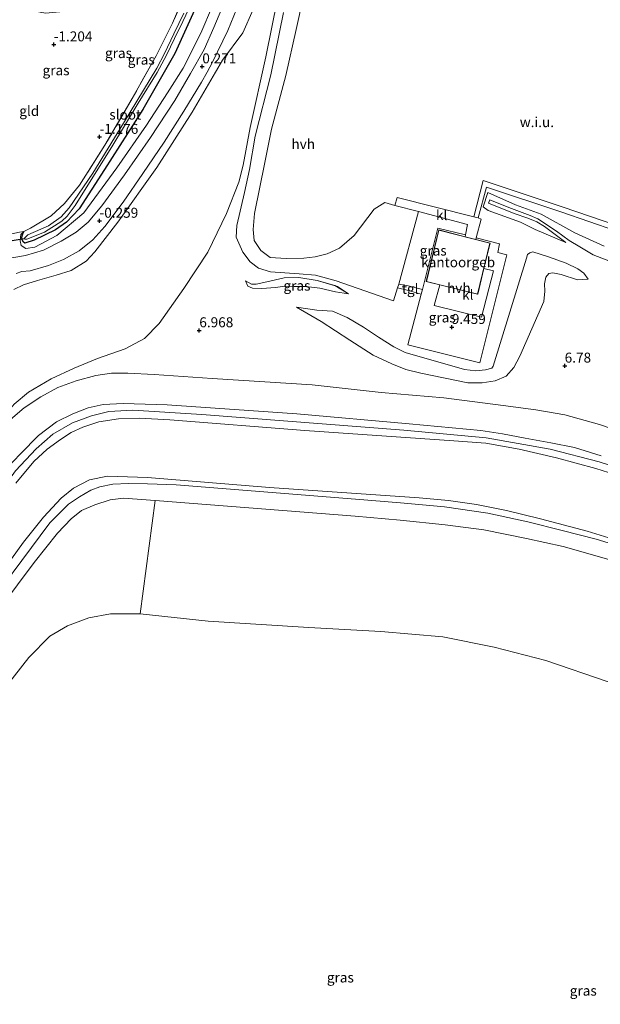
# Model space of a CAD drawing. Units: metres. Extents: x 59997 to 70000, y 381250 to 387502.
# Drawn here: x 60666 to 60812, y 383881 to 384128 of the extents above; entities that cross this region are included whole.
import ezdxf
from ezdxf.enums import TextEntityAlignment as Align

# ---------------------------------------------------------------- set-up
doc = ezdxf.new("R2010")
doc.units = ezdxf.units.M
doc.linetypes.add('IE-TERREINAFSCHEIDING', pattern=[10, 8, -2])
doc.layers.get('0').update_dxf_attribs({"lineweight": 25})
for name, color, linetype, lineweight in [('B-ME-GW-HOOGTEPUNT-S-B1', 10, 'Continuous', 25), ('B-ME-GW-INSTEEKWATERGANG-L-B1', 10, 'Continuous', 25), ('B-ME-GW-KRUINLIJN-L-B1', 93, 'Continuous', 18), ('B-ME-GW-TEENLIJN-L-B1', 93, 'Continuous', 18), ('B-ME-IE-GRASLAND-GV-B6', 93, 'Continuous', 18), ('B-ME-IE-GRONDWERKLIJN-GROND_INGERICHT-GV-B6', 253, 'Continuous', 18), ('B-ME-IE-GRONDWERKLIJN-GROND_NIETINGERICHT-GV-B6', 253, 'Continuous', 18), ('B-ME-IE-TERREINAFSCHEIDING-RASTERHEKWERK-L-B1', 8, 'IE-TERREINAFSCHEIDING', 18), ('B-ME-KG-KADASTRAAL-DAKRAND-L-B1', 13, 'Continuous', 18), ('B-ME-KW-DUIKER-L-B1', 10, 'Continuous', 25), ('B-ME-OB-BEKLEDING-GV-B6', 253, 'Continuous', 18), ('B-ME-OG-BEBOUWING-GV-B6', 173, 'Continuous', 18), ('B-ME-OG-WATER-GV-B6', 153, 'Continuous', 18), ('B-ME-VH-VERH_SOORT-BITUMEN-GV-B6', 8, 'IE-TERREINAFSCHEIDING-NATUURLIJK-HOUTWAL', 18), ('B-ME-VH-VERH_SOORT-HALF_VERHARDING-GV-B6', 8, 'IE-TERREINAFSCHEIDING-NATUURLIJK-HOUTWAL', 18), ('B-ME-VH-VERH_SOORT-KLINKERS-GV-B6', 8, 'IE-TERREINAFSCHEIDING-NATUURLIJK-HOUTWAL', 18), ('B-ME-VH-VERH_SOORT-TEGELS-GV-B6', 8, 'Continuous', 18)]:
    doc.layers.add(name, color=color, linetype=linetype, lineweight=lineweight)
doc.styles.add('NLCS-ISO', font='NLCS-ISO.TTF')
doc.linetypes.add('IE-TERREINAFSCHEIDING-NATUURLIJK-HOUTWAL', pattern='A,7,-1.5,[67,NLCS.SHX,S=0.75,R=45,X=0,Y=0],-1.5,7,-1.5,[70,NLCS.SHX,S=0.75,R=0,X=0,Y=0],-1.5', length=20)

# ---------------------------------------------------------------- blocks, each defined once
blk = doc.blocks.new('hoogtepunt')
for p, q in [((-0.5, 0), (0.5, 0)), ((0, 0.5), (0, -0.5))]:
    blk.add_line(p, q)

msp = doc.modelspace()

# ---------------------------------------------------------------- linework, layer by layer
at = {"layer": 'B-ME-GW-INSTEEKWATERGANG-L-B1'}
msp.add_polyline3d([(60724.1103, 384165.3816, -1.0963), (60723.612, 384164.012, -1.099), (60711.094, 384133.174, -0.892), (60705.047, 384119.616, -0.827), (60697.029, 384105.58, -0.973), (60687.417, 384090.606, -1.086), (60681.034, 384080.751, -1.054), (60677.905, 384077.408, -1.054), (60675.125, 384075.496, -1.054), (60669.768, 384072.894, -1.034), (60667.449, 384072.135, -1.034), (60666.994, 384072.429, -1.034), (60666.738, 384073.045, -1.034), (60666.699, 384073.645, -1.034), (60666.912, 384074.478, -1.009), (60667.202, 384075.052, -0.953)], dxfattribs=at)
at = {"layer": 'B-ME-GW-KRUINLIJN-L-B1'}
for points in [[(60707.155, 384115.977, 0.066), (60711.578, 384124.713, 0.206), (60714.489, 384131.631, 0.222), (60717.471, 384138.636, 0.357), (60720.927, 384147.585, 0.516), (60725.531, 384159.398, 0.552), (60726.9684, 384163.3238, 0.5653)], [(60660.9059, 384024.1283, 7.4149), (60662.2681, 384028.7583, 7.0154), (60664.7188, 384031.7336, 6.7804), (60668.3119, 384034.7683, 6.7569), (60674.0753, 384038.1499, 6.8744), (60679.7829, 384040.7888, 6.8509), (60685.6622, 384043.2566, 6.8039), (60692.57, 384045.6693, 6.8744), (60697.4209, 384048.1922, 6.8039), (60701.1269, 384051.9698, 6.8509), (60707.2869, 384060.7899, 6.8979), (60713.2678, 384069.8276, 6.9449), (60717.994, 384079.5372, 6.7099), (60721.0637, 384087.3696, 6.7334), (60722.1409, 384091.6562, 6.5219), (60723.9323, 384101.1012, 6.0284), (60727.7975, 384118.8043, 4.7124), (60730.7401, 384133.3203, 3.7724), (60733.5271, 384147.835, 2.9029), (60735.6408, 384158.0512, 2.6679)], [(60667.202, 384075.052, -0.953), (60666.407, 384074.306, -1.152), (60666.247, 384072.731, -1.02), (60666.521, 384071.525, -0.729), (60667.672, 384070.813, -0.446), (60669.903, 384071.135, -0.534), (60675.487, 384074.026, -0.601), (60682.193, 384079.701, -0.577), (60690.494, 384091.037, -0.43), (60697.904, 384101.692, -0.33), (60703.201, 384109.756, -0.254), (60707.155, 384115.977, 0.066)], [(60812.629, 384071.353, 8.9189), (60805.2531, 384074.7093, 9.1774), (60796.8464, 384079.3775, 9.2009), (60790.3864, 384081.7643, 9.4359), (60783.4681, 384084.8359, 9.5299), (60782.3325, 384081.2347, 9.5299), (60783.534, 384080.2658, 9.5299), (60791.7088, 384077.3681, 9.6944), (60795.3114, 384075.547, 9.5064), (60803.0298, 384072.3056, 8.1904)], [(60808.6054, 384063.084, 6.5924), (60807.5172, 384064.5672, 6.9684), (60806.0298, 384065.6497, 7.1564), (60803.1135, 384067.0723, 7.7204), (60798.6544, 384068.7203, 8.5194), (60794.7675, 384069.9125, 9.3889), (60793.9681, 384069.6825, 9.4594), (60793.4548, 384069.2816, 9.4594), (60793.1709, 384068.367, 9.4359), (60784.8117, 384041.294, 9.4359), (60784.4699, 384040.7792, 9.4124), (60782.9283, 384040.3763, 9.4124), (60780.4724, 384040.086, 9.4124), (60777.6154, 384040.4232, 9.4124), (60762.754, 384044.7362, 9.3889), (60759.8949, 384046.1589, 9.3889), (60756.0724, 384048.5991, 9.3419), (60752.3543, 384051.1055, 9.1069), (60748.2365, 384053.4969, 8.6839), (60744.5773, 384055.0894, 8.2374), (60740.6349, 384055.3674, 7.5794), (60735.4921, 384056.1001, 6.8039)], [(60748.545, 384059.4552, 8.7074), (60745.8008, 384061.2969, 8.7544), (60740.674, 384062.7765, 8.5899), (60736.1446, 384063.4827, 8.2609), (60732.4507, 384063.416, 7.9789), (60728.1034, 384062.3947, 7.6499), (60725.4233, 384061.8534, 7.2269), (60724.2317, 384061.8511, 7.0624), (60722.7406, 384062.6823, 7.0389)], [(60600.1254, 383929.5356, 9.8824), (60606.2156, 383937.6505, 9.9529), (60623.5538, 383961.4555, 10.0469), (60642.4678, 383987.702, 9.9529), (60653.2312, 384003.1256, 9.9999), (60658.3531, 384010.3256, 9.9999), (60662.8509, 384015.6413, 9.9999), (60666.3817, 384019.3573, 9.9999), (60670.8809, 384023.9311, 9.9529), (60675.3517, 384027.3154, 10.1174), (60679.4565, 384029.3206, 10.1174), (60683.2768, 384030.8687, 10.1174), (60687.0415, 384031.6748, 10.1879), (60692.1196, 384031.97, 10.1879), (60703.1214, 384031.5837, 10.1879), (60735.5878, 384029.3608, 9.9999), (60763.7893, 384026.8743, 9.9999), (60781.766, 384025.1731, 9.9999), (60787.1317, 384024.3275, 9.9999), (60792.8402, 384023.2543, 10.0469), (60799.2907, 384022.0684, 10.0469), (60805.2354, 384020.8749, 10.0469), (60811.9159, 384018.8335, 10.0469)], [(60822.3547, 384013.8448, 10.0935), (60811.4057, 384017.3003, 10.0935), (60799.0916, 384020.5099, 10.0935), (60783.0424, 384023.372, 10.07), (60762.4581, 384025.2391, 10.07), (60711.8374, 384029.1661, 10.1405), (60694.5114, 384030.2511, 10.1405), (60688.5285, 384029.9107, 10.1405), (60684.1251, 384028.8502, 10.1405), (60679.3944, 384027.0657, 10.1405), (60674.4684, 384024.2288, 10.1405), (60670.2675, 384020.5641, 10.1405), (60665.0837, 384015.0309, 10.1405), (60634.0058, 383972.1302, 10.117), (60602.0848, 383929.0172, 10.023), (60595.3365, 383920.8911, 10.0234), (60586.0394, 383908.0659, 9.9525), (60582.691, 383905.4293, 9.9525), (60578.0904, 383904.3684, 9.976), (60572.3422, 383906.1045, 9.8354), (60559.5972, 383912.9463, 9.741), (60529.9724, 383929.8185, 9.717)], [(60820.0659, 384012.6562, 10.0253), (60810.5791, 384015.6431, 10.0253), (60800.6597, 384018.3432, 10.0253), (60791.3647, 384020.4781, 10.0253), (60782.9574, 384021.968, 10.0253), (60774.9682, 384022.5757, 10.0253), (60737.5978, 384025.1678, 10.0253), (60703.7913, 384027.8535, 10.2368), (60696.199, 384028.2921, 10.1193), (60690.9307, 384028.1119, 10.1193), (60686.0035, 384027.3093, 10.1193), (60682.0112, 384025.9971, 10.1193), (60679.0112, 384024.6883, 10.1193), (60676.4086, 384022.927, 10.1193), (60673.0708, 384020.4845, 10.1193), (60669.6776, 384017.4188, 10.1193), (60665.1559, 384011.9714, 10.1193)], [(60588.2493, 383881.1263, 6.4749), (60596.3763, 383892.665, 6.5454), (60609.1944, 383910.8389, 6.5219), (60626.5052, 383934.3121, 6.6629), (60640.3662, 383952.7961, 6.5689), (60657.1986, 383975.2762, 6.5924), (60669.8046, 383992.1137, 6.4984), (60675.6437, 383999.4106, 6.7334), (60679.0107, 384003.0771, 6.7804), (60681.6373, 384005.1409, 6.8509), (60685.0086, 384006.5771, 6.8509), (60688.8377, 384007.8426, 7.0154), (60692.1538, 384008.2493, 7.1094), (60700.097, 384007.6695, 7.1094), (60750.2357, 384003.7471, 7.1094), (60761.4762, 384002.7249, 7.1094), (60772.8016, 384001.5458, 7.1799), (60782.4688, 384000.3063, 7.0859), (60793.167, 383998.1539, 7.0859), (60802.3995, 383996.0827, 7.2504), (60813.8433, 383992.845, 7.1329)]]:
    msp.add_polyline3d(points, dxfattribs=at)
at = {"layer": 'B-ME-GW-TEENLIJN-L-B1'}
msp.add_line((60716.182, 384116.483, 0.516), (60715.486, 384115.307, 0.535), dxfattribs=at)
for points in [[(60724.6765, 384130.6459, 0.9759), (60722.0599, 384124.8139, 0.9524), (60716.9373, 384117.9764, 0.8349), (60709.3645, 384104.9367, 0.2944), (60700.5401, 384091.0536, 0.0594), (60690.7696, 384077.3544, 0.0124), (60685.014, 384069.9739, -0.0346), (60682.7907, 384067.5703, -0.0346), (60679.0247, 384065.2779, -0.0346), (60675.3137, 384064.1282, -0.0346), (60670.6257, 384062.7345, -0.1756), (60667.0858, 384061.6993, -0.1756), (60664.6888, 384060.495, -0.1756)], [(60803.0298, 384072.3056, 8.1904), (60797.7093, 384076.2943, 8.4959), (60795.7647, 384077.4331, 8.4959), (60793.5349, 384078.3999, 8.5429), (60790.1051, 384079.5358, 8.7544), (60783.6446, 384082.1512, 8.7779), (60783.9859, 384082.9517, 8.7074), (60788.7312, 384081.0185, 8.7074), (60794.1048, 384079.0865, 8.4959), (60796.0488, 384078.2334, 8.4254), (60800.6822, 384075.1003, 8.2139), (60803.8858, 384072.7643, 8.0024), (60806.5738, 384071.2271, 7.5559), (60809.891, 384069.234, 7.0624), (60821.4392, 384064.8004, 6.8509)], [(60735.4921, 384056.1001, 6.8039), (60741.7259, 384052.5132, 6.8979), (60748.8758, 384047.8425, 6.7569), (60754.7101, 384044.0263, 6.7569), (60759.3987, 384041.8645, 6.7569), (60762.9433, 384040.5003, 6.7569), (60766.6584, 384039.5363, 6.7569), (60778.4883, 384037.1598, 6.7569), (60782.0303, 384037.1095, 6.7804), (60785.2995, 384037.6067, 6.7804), (60788.0393, 384038.8117, 6.7804), (60790.0347, 384040.9293, 6.7804), (60791.5145, 384043.7885, 6.1694), (60797.4913, 384057.5273, 6.0519), (60797.772, 384060.0986, 6.0519), (60797.7113, 384061.9265, 6.4044), (60797.9938, 384063.5838, 6.5689), (60798.7347, 384064.4992, 6.4044), (60799.7626, 384064.6726, 6.2164), (60801.8771, 384064.2768, 6.1694), (60805.9929, 384062.9137, 6.0284), (60808.6054, 384063.084, 6.5924)], [(60722.7406, 384062.6823, 7.0389), (60723.3389, 384061.3727, 6.8744), (60724.5315, 384060.8388, 6.8509), (60726.7958, 384060.724, 6.6864), (60730.2509, 384061.0286, 6.5219), (60732.5739, 384061.3309, 6.7804), (60734.8977, 384061.2758, 6.9449), (60737.8767, 384061.2816, 7.2974), (60741.3331, 384060.8712, 7.6969), (60745.2672, 384059.9255, 8.1199), (60748.545, 384059.4552, 8.7074)], [(60819.7582, 384023.8686, 6.8744), (60811.4435, 384026.6883, 6.8744), (60802.7517, 384029.0713, 6.8744), (60795.4941, 384030.3141, 6.8744), (60787.3227, 384031.4408, 6.7569), (60772.466, 384033.3545, 6.7569), (60756.7318, 384034.6799, 6.9449), (60739.4186, 384036.5888, 6.8509), (60714.369, 384038.2333, 6.8509), (60699.8906, 384039.2454, 6.8509), (60693.2633, 384039.5183, 6.8509), (60689.1501, 384039.5675, 7.0389), (60685.2094, 384038.9886, 7.0389), (60680.3032, 384037.5907, 7.0389), (60675.7362, 384035.9252, 7.0389), (60671.4561, 384033.6318, 7.0389), (60667.2913, 384030.8245, 7.0389), (60663.812, 384027.9615, 7.1799), (60660.9059, 384024.1283, 7.4149)], [(60657.2973, 383983.7166, 6.7804), (60667.1337, 383997.1767, 6.7569), (60672.117, 384003.4902, 6.8509), (60676.5682, 384008.197, 6.9919), (60679.5964, 384010.7006, 7.1799), (60683.6364, 384012.7899, 7.2504), (60688.1543, 384013.7501, 7.2034), (60698.1707, 384013.4171, 7.3914), (60728.7593, 384010.9049, 7.3209), (60766.2863, 384008.3042, 7.3209), (60773.662, 384007.6048, 7.2974), (60780.6495, 384006.6198, 7.2974), (60788.1457, 384005.088, 7.2974), (60796.654, 384003.023, 7.2034), (60808.34, 383999.9909, 7.2739), (60817.0874, 383997.2721, 7.2269)]]:
    msp.add_polyline3d(points, dxfattribs=at)
at = {"layer": 'B-ME-IE-GRASLAND-GV-B6'}
for points in [[(60675.125, 384075.496, -1.054), (60669.768, 384072.894, -1.034), (60667.449, 384072.135, -1.034), (60666.994, 384072.429, -1.034), (60666.738, 384073.045, -1.034), (60666.699, 384073.645, -1.034), (60666.912, 384074.478, -1.009), (60667.202, 384075.052, -0.953), (60668.814, 384075.912, -1.013), (60674.011, 384078.935, -1.026), (60677.348, 384082.054, -1.078), (60681.102, 384086.671, -1.03), (60687.507, 384096.65, -1.038), (60694.322, 384108.33, -1.135), (60700.356, 384119.102, -0.867), (60704.437, 384127.214, -0.944), (60708.069, 384135.656, -0.944)], [(60730.7401, 384133.3203, 3.7724), (60727.7975, 384118.8043, 4.7124), (60723.9323, 384101.1012, 6.0284), (60722.1409, 384091.6562, 6.5219), (60721.0637, 384087.3696, 6.7334), (60717.994, 384079.5372, 6.7099), (60713.2678, 384069.8276, 6.9449), (60707.2869, 384060.7899, 6.8979), (60701.1269, 384051.9698, 6.8509), (60697.4209, 384048.1922, 6.8039), (60692.57, 384045.6693, 6.8744), (60685.6622, 384043.2566, 6.8039), (60679.7829, 384040.7888, 6.8509), (60674.0753, 384038.1499, 6.8744), (60668.3119, 384034.7683, 6.7569), (60664.7188, 384031.7336, 6.7804)], [(60664.7188, 384031.7336, 6.7804), (60668.3119, 384034.7683, 6.7569), (60674.0753, 384038.1499, 6.8744), (60679.7829, 384040.7888, 6.8509), (60685.6622, 384043.2566, 6.8039), (60692.57, 384045.6693, 6.8744), (60697.4209, 384048.1922, 6.8039), (60701.1269, 384051.9698, 6.8509), (60707.2869, 384060.7899, 6.8979), (60713.2678, 384069.8276, 6.9449), (60717.994, 384079.5372, 6.7099), (60721.0637, 384087.3696, 6.7334), (60722.1409, 384091.6562, 6.5219), (60723.9323, 384101.1012, 6.0284), (60727.7975, 384118.8043, 4.7124), (60730.7401, 384133.3203, 3.7724)], [(60665.2876, 384064.4797, -0.3166), (60666.6577, 384064.9965, -0.3166), (60668.8, 384065.211, -0.422), (60673.352, 384066.507, -0.366), (60677.135, 384068.016, -0.35), (60681.071, 384070.18, -0.346), (60684.442, 384072.982, -0.33), (60687.444, 384076.295, -0.33), (60692.061, 384082.395, -0.182), (60697.027, 384089.567, -0.138), (60702.395, 384097.4, -0.119), (60707.325, 384105.189, 0.033), (60711.702, 384112.474, 0.289), (60713.165, 384114.959, 0.409), (60714.486, 384117.469, 0.516), (60718.31, 384125.395, 0.64), (60721.323, 384132.76, 0.759)], [(60675.487, 384074.026, -0.601), (60669.903, 384071.135, -0.534), (60667.672, 384070.813, -0.446), (60666.521, 384071.525, -0.729), (60666.247, 384072.731, -1.02), (60666.407, 384074.306, -1.152), (60667.202, 384075.052, -0.953), (60666.912, 384074.478, -1.009), (60666.699, 384073.645, -1.034), (60666.738, 384073.045, -1.034), (60666.994, 384072.429, -1.034), (60667.449, 384072.135, -1.034), (60669.768, 384072.894, -1.034), (60675.125, 384075.496, -1.054), (60677.905, 384077.408, -1.054), (60681.034, 384080.751, -1.054), (60687.417, 384090.606, -1.086), (60697.029, 384105.58, -0.973), (60705.047, 384119.616, -0.827), (60711.094, 384133.174, -0.892)], [(60711.094, 384133.174, -0.892), (60705.047, 384119.616, -0.827), (60697.029, 384105.58, -0.973), (60687.417, 384090.606, -1.086), (60681.034, 384080.751, -1.054), (60677.905, 384077.408, -1.054), (60675.125, 384075.496, -1.054)], [(60664.6888, 384060.495, -0.1756), (60667.0858, 384061.6993, -0.1756), (60670.6257, 384062.7345, -0.1756), (60675.3137, 384064.1282, -0.0346), (60679.0247, 384065.2779, -0.0346), (60682.7907, 384067.5703, -0.0346), (60685.014, 384069.9739, -0.0346), (60690.7696, 384077.3544, 0.0124), (60700.5401, 384091.0536, 0.0594), (60709.3645, 384104.9367, 0.2944), (60716.9373, 384117.9764, 0.8349), (60722.0599, 384124.8139, 0.9524), (60724.6765, 384130.6459, 0.9759)], [(60724.6765, 384130.6459, 0.9759), (60722.0599, 384124.8139, 0.9524), (60716.9373, 384117.9764, 0.8349), (60709.3645, 384104.9367, 0.2944), (60700.5401, 384091.0536, 0.0594), (60690.7696, 384077.3544, 0.0124), (60685.014, 384069.9739, -0.0346), (60682.7907, 384067.5703, -0.0346), (60679.0247, 384065.2779, -0.0346), (60675.3137, 384064.1282, -0.0346), (60670.6257, 384062.7345, -0.1756), (60667.0858, 384061.6993, -0.1756), (60664.6888, 384060.495, -0.1756)], [(60666.068, 384074.866, -0.957), (60667.202, 384075.052, -0.953), (60666.407, 384074.306, -1.152), (60666.247, 384072.731, -1.02), (60666.521, 384071.525, -0.729), (60667.672, 384070.813, -0.446), (60669.903, 384071.135, -0.534), (60675.487, 384074.026, -0.601), (60682.193, 384079.701, -0.577), (60690.494, 384091.037, -0.43), (60697.904, 384101.692, -0.33), (60703.201, 384109.756, -0.254), (60707.155, 384115.977, 0.066), (60711.578, 384124.713, 0.206), (60714.489, 384131.631, 0.222)], [(60707.303, 384129.727, -2.165), (60704.783, 384124.592, -2.165), (60702.407, 384119.634, -2.165), (60700.506, 384115.997, -2.217), (60692.161, 384102.181, -2.033), (60684.439, 384089.637, -1.99), (60678.553, 384080.941, -1.926), (60676.505, 384078.724, -1.934), (60673.38, 384076.489, -1.934), (60668.194, 384074.172, -1.934), (60667.335, 384073.393, -1.934), (60667.41, 384073.099, -1.934), (60667.97, 384073.101, -1.934), (60672.348, 384074.902, -1.922), (60676.684, 384077.665, -1.91), (60678.04, 384078.915, -1.958), (60680.043, 384081.568, -2.009), (60683.258, 384086.65, -2.009), (60689.212, 384096.239, -2.158), (60695.881, 384107.199, -2.186), (60700.586, 384114.877, -2.186), (60702.908, 384119.249, -2.184), (60704.983, 384123.391, -2.184), (60707.062, 384127.643, -2.188), (60709.33, 384132.404, -2.236)], [(60714.489, 384131.631, 0.222), (60711.578, 384124.713, 0.206), (60707.155, 384115.977, 0.066), (60703.201, 384109.756, -0.254), (60697.904, 384101.692, -0.33), (60690.494, 384091.037, -0.43), (60682.193, 384079.701, -0.577), (60675.487, 384074.026, -0.601)], [(60716.839, 384130.905, 0.544), (60714.831, 384126.127, 0.56), (60712.343, 384120.684, 0.44), (60708.952, 384114.593, 0.385), (60705.055, 384107.828, 0.041), (60698.897, 384098.59, -0.119), (60692.425, 384089.226, -0.266), (60686.736, 384081.491, -0.378), (60683.29, 384077.38, -0.462), (60680.274, 384074.851, -0.482), (60676.521, 384072.581, -0.442)], [(60732.2374, 384129.9284, 4.1484), (60729.0793, 384114.2712, 5.2059), (60725.1848, 384098.9478, 6.0989), (60723.7115, 384090.5442, 6.6159), (60722.531, 384084.8222, 6.6629), (60720.5573, 384076.5036, 6.7334), (60720.4438, 384073.5839, 6.7804), (60722.0596, 384069.8931, 6.9449), (60723.9113, 384067.4539, 7.0624), (60725.9997, 384065.8492, 7.4149), (60728.9804, 384064.9613, 7.7909), (60736.1907, 384064.439, 8.2844), (60740.3024, 384064.0894, 8.5429)], [(60740.3024, 384064.0894, 8.5429), (60745.4848, 384062.6796, 8.7309), (60759.8534, 384057.6431, 8.7544), (60760.8599, 384060.9219, 8.7779), (60763.2442, 384060.3307, 9.3419), (60766.772, 384059.3699, 9.5064), (60763.46, 384046.6729, 9.5064), (60781.4973, 384042.1148, 9.5064), (60788.2163, 384069.196, 9.5534), (60785.9511, 384069.7875, 9.5534), (60786.364, 384071.9332, 9.5534), (60780.589, 384073.4417, 9.5043), (60781.7763, 384078.1657, 9.4829), (60781.0902, 384078.45, 9.4594), (60783.1319, 384086.1661, 9.6004), (60802.0531, 384079.9125, 9.1539), (60829.0692, 384070.4954, 8.8249)], [(60821.4392, 384064.8004, 6.8509), (60809.891, 384069.234, 7.0624), (60806.5738, 384071.2271, 7.5559), (60803.8858, 384072.7643, 8.0024), (60800.6822, 384075.1003, 8.2139), (60796.0488, 384078.2334, 8.4254), (60794.1048, 384079.0865, 8.4959), (60788.7312, 384081.0185, 8.7074), (60783.9859, 384082.9517, 8.7074), (60783.6446, 384082.1512, 8.7779), (60790.1051, 384079.5358, 8.7544), (60793.5349, 384078.3999, 8.5429), (60795.7647, 384077.4331, 8.4959), (60797.7093, 384076.2943, 8.4959), (60803.0298, 384072.3056, 8.1904), (60795.3114, 384075.547, 9.5064), (60791.7088, 384077.3681, 9.6944), (60783.534, 384080.2658, 9.5299), (60782.3325, 384081.2347, 9.5299), (60783.4681, 384084.8359, 9.5299), (60790.3864, 384081.7643, 9.4359), (60796.8464, 384079.3775, 9.2009), (60805.2531, 384074.7093, 9.1774), (60812.629, 384071.353, 8.9189)], [(60812.629, 384071.353, 8.9189), (60805.2531, 384074.7093, 9.1774), (60796.8464, 384079.3775, 9.2009), (60790.3864, 384081.7643, 9.4359), (60783.4681, 384084.8359, 9.5299), (60782.3325, 384081.2347, 9.5299), (60783.534, 384080.2658, 9.5299), (60791.7088, 384077.3681, 9.6944), (60795.3114, 384075.547, 9.5064), (60803.0298, 384072.3056, 8.1904), (60797.7093, 384076.2943, 8.4959), (60795.7647, 384077.4331, 8.4959), (60793.5349, 384078.3999, 8.5429), (60790.1051, 384079.5358, 8.7544), (60783.6446, 384082.1512, 8.7779), (60783.9859, 384082.9517, 8.7074), (60788.7312, 384081.0185, 8.7074), (60794.1048, 384079.0865, 8.4959), (60796.0488, 384078.2334, 8.4254), (60800.6822, 384075.1003, 8.2139), (60803.8858, 384072.7643, 8.0024), (60806.5738, 384071.2271, 7.5559), (60809.891, 384069.234, 7.0624), (60821.4392, 384064.8004, 6.8509)], [(60777.9166, 384074.2208, 9.5023), (60770.9596, 384075.8961, 9.5534), (60767.0677, 384060.5025, 9.5064), (60763.4805, 384061.4036, 9.5299), (60761.156, 384061.8758, 8.7779), (60766.1199, 384080.0207, 9.4124), (60778.4085, 384076.7882, 9.4829), (60777.9166, 384074.2208, 9.5023)], [(60676.521, 384072.581, -0.442), (60672.083, 384070.36, -0.458), (60667.585, 384069.048, -0.406), (60662.756, 384068.165, -0.438)], [(60808.6054, 384063.084, 6.5924), (60805.9929, 384062.9137, 6.0284), (60801.8771, 384064.2768, 6.1694), (60799.7626, 384064.6726, 6.2164), (60798.7347, 384064.4992, 6.4044), (60797.9938, 384063.5838, 6.5689), (60797.7113, 384061.9265, 6.4044), (60797.772, 384060.0986, 6.0519), (60797.4913, 384057.5273, 6.0519), (60791.5145, 384043.7885, 6.1694), (60790.0347, 384040.9293, 6.7804), (60788.0393, 384038.8117, 6.7804), (60785.2995, 384037.6067, 6.7804), (60782.0303, 384037.1095, 6.7804), (60778.4883, 384037.1598, 6.7569), (60766.6584, 384039.5363, 6.7569), (60762.9433, 384040.5003, 6.7569), (60759.3987, 384041.8645, 6.7569), (60754.7101, 384044.0263, 6.7569), (60748.8758, 384047.8425, 6.7569), (60741.7259, 384052.5132, 6.8979), (60735.4921, 384056.1001, 6.8039), (60740.6349, 384055.3674, 7.5794), (60744.5773, 384055.0894, 8.2374), (60748.2365, 384053.4969, 8.6839), (60752.3543, 384051.1055, 9.1069), (60756.0724, 384048.5991, 9.3419), (60759.8949, 384046.1589, 9.3889), (60762.754, 384044.7362, 9.3889), (60777.6154, 384040.4232, 9.4124), (60780.4724, 384040.086, 9.4124), (60782.9283, 384040.3763, 9.4124), (60784.4699, 384040.7792, 9.4124), (60784.8117, 384041.294, 9.4359), (60793.1709, 384068.367, 9.4359), (60793.4548, 384069.2816, 9.4594), (60793.9681, 384069.6825, 9.4594), (60794.7675, 384069.9125, 9.3889), (60798.6544, 384068.7203, 8.5194), (60803.1135, 384067.0723, 7.7204), (60806.0298, 384065.6497, 7.1564), (60807.5172, 384064.5672, 6.9684), (60808.6054, 384063.084, 6.5924)], [(60762.9433, 384040.5003, 6.7569), (60766.6584, 384039.5363, 6.7569), (60778.4883, 384037.1598, 6.7569), (60782.0303, 384037.1095, 6.7804), (60785.2995, 384037.6067, 6.7804), (60788.0393, 384038.8117, 6.7804), (60790.0347, 384040.9293, 6.7804), (60791.5145, 384043.7885, 6.1694), (60797.4913, 384057.5273, 6.0519), (60797.772, 384060.0986, 6.0519), (60797.7113, 384061.9265, 6.4044), (60797.9938, 384063.5838, 6.5689), (60798.7347, 384064.4992, 6.4044), (60799.7626, 384064.6726, 6.2164), (60801.8771, 384064.2768, 6.1694), (60805.9929, 384062.9137, 6.0284), (60808.6054, 384063.084, 6.5924), (60807.5172, 384064.5672, 6.9684), (60806.0298, 384065.6497, 7.1564), (60803.1135, 384067.0723, 7.7204), (60798.6544, 384068.7203, 8.5194), (60794.7675, 384069.9125, 9.3889), (60793.9681, 384069.6825, 9.4594), (60793.4548, 384069.2816, 9.4594), (60793.1709, 384068.367, 9.4359), (60784.8117, 384041.294, 9.4359), (60784.4699, 384040.7792, 9.4124), (60782.9283, 384040.3763, 9.4124), (60780.4724, 384040.086, 9.4124), (60777.6154, 384040.4232, 9.4124), (60762.754, 384044.7362, 9.3889), (60759.8949, 384046.1589, 9.3889), (60756.0724, 384048.5991, 9.3419), (60752.3543, 384051.1055, 9.1069), (60748.2365, 384053.4969, 8.6839), (60744.5773, 384055.0894, 8.2374), (60740.6349, 384055.3674, 7.5794), (60735.4921, 384056.1001, 6.8039), (60741.7259, 384052.5132, 6.8979), (60748.8758, 384047.8425, 6.7569), (60754.7101, 384044.0263, 6.7569), (60759.3987, 384041.8645, 6.7569), (60762.9433, 384040.5003, 6.7569)], [(60748.545, 384059.4552, 8.7074), (60745.2672, 384059.9255, 8.1199), (60741.3331, 384060.8712, 7.6969), (60737.8767, 384061.2816, 7.2974), (60734.8977, 384061.2758, 6.9449), (60732.5739, 384061.3309, 6.7804), (60730.2509, 384061.0286, 6.5219), (60726.7958, 384060.724, 6.6864), (60724.5315, 384060.8388, 6.8509), (60723.3389, 384061.3727, 6.8744), (60722.7406, 384062.6823, 7.0389), (60724.2317, 384061.8511, 7.0624), (60725.4233, 384061.8534, 7.2269), (60728.1034, 384062.3947, 7.6499), (60732.4507, 384063.416, 7.9789), (60736.1446, 384063.4827, 8.2609), (60740.674, 384062.7765, 8.5899), (60745.1407, 384061.4874, 8.6533), (60748.545, 384059.4552, 8.7074)], [(60732.4507, 384063.416, 7.9789), (60728.1034, 384062.3947, 7.6499), (60725.4233, 384061.8534, 7.2269), (60724.2317, 384061.8511, 7.0624), (60722.7406, 384062.6823, 7.0389), (60723.3389, 384061.3727, 6.8744), (60724.5315, 384060.8388, 6.8509), (60726.7958, 384060.724, 6.6864), (60730.2509, 384061.0286, 6.5219), (60732.5739, 384061.3309, 6.7804), (60734.8977, 384061.2758, 6.9449), (60737.8767, 384061.2816, 7.2974), (60741.3331, 384060.8712, 7.6969), (60745.2672, 384059.9255, 8.1199), (60748.545, 384059.4552, 8.7074), (60745.1407, 384061.4874, 8.6533), (60740.674, 384062.7765, 8.5899), (60736.1446, 384063.4827, 8.2609), (60732.4507, 384063.416, 7.9789)], [(60663.812, 384027.9615, 7.1799), (60667.2913, 384030.8245, 7.0389), (60671.4561, 384033.6318, 7.0389), (60675.7362, 384035.9252, 7.0389), (60680.3032, 384037.5907, 7.0389), (60685.2094, 384038.9886, 7.0389), (60689.1501, 384039.5675, 7.0389), (60693.2633, 384039.5183, 6.8509), (60699.8906, 384039.2454, 6.8509), (60714.369, 384038.2333, 6.8509), (60739.4186, 384036.5888, 6.8509), (60756.7318, 384034.6799, 6.9449), (60772.466, 384033.3545, 6.7569), (60787.3227, 384031.4408, 6.7569), (60795.4941, 384030.3141, 6.8744), (60802.7517, 384029.0713, 6.8744), (60811.4435, 384026.6883, 6.8744), (60819.7582, 384023.8686, 6.8744)], [(60819.7582, 384023.8686, 6.8744), (60811.4435, 384026.6883, 6.8744), (60802.7517, 384029.0713, 6.8744), (60795.4941, 384030.3141, 6.8744), (60787.3227, 384031.4408, 6.7569), (60772.466, 384033.3545, 6.7569), (60756.7318, 384034.6799, 6.9449), (60739.4186, 384036.5888, 6.8509), (60714.369, 384038.2333, 6.8509), (60699.8906, 384039.2454, 6.8509), (60693.2633, 384039.5183, 6.8509), (60689.1501, 384039.5675, 7.0389), (60685.2094, 384038.9886, 7.0389), (60680.3032, 384037.5907, 7.0389), (60675.7362, 384035.9252, 7.0389), (60671.4561, 384033.6318, 7.0389), (60667.2913, 384030.8245, 7.0389), (60663.812, 384027.9615, 7.1799)], [(60811.9159, 384018.8335, 10.0469), (60805.2354, 384020.8749, 10.0469), (60799.2907, 384022.0684, 10.0469), (60792.8402, 384023.2543, 10.0469), (60787.1317, 384024.3275, 9.9999), (60781.766, 384025.1731, 9.9999), (60763.7893, 384026.8743, 9.9999), (60735.5878, 384029.3608, 9.9999), (60703.1214, 384031.5837, 10.1879), (60692.1196, 384031.97, 10.1879), (60687.0415, 384031.6748, 10.1879), (60683.2768, 384030.8687, 10.1174), (60679.4565, 384029.3206, 10.1174), (60675.3517, 384027.3154, 10.1174), (60670.8809, 384023.9311, 9.9529), (60666.3817, 384019.3573, 9.9999), (60662.8509, 384015.6413, 9.9999)], [(60662.8509, 384015.6413, 9.9999), (60666.3817, 384019.3573, 9.9999), (60670.8809, 384023.9311, 9.9529), (60675.3517, 384027.3154, 10.1174), (60679.4565, 384029.3206, 10.1174), (60683.2768, 384030.8687, 10.1174), (60687.0415, 384031.6748, 10.1879), (60692.1196, 384031.97, 10.1879), (60703.1214, 384031.5837, 10.1879), (60735.5878, 384029.3608, 9.9999), (60763.7893, 384026.8743, 9.9999), (60781.766, 384025.1731, 9.9999), (60787.1317, 384024.3275, 9.9999), (60792.8402, 384023.2543, 10.0469), (60799.2907, 384022.0684, 10.0469), (60805.2354, 384020.8749, 10.0469), (60811.9159, 384018.8335, 10.0469)], [(60665.1559, 384011.9714, 10.1193), (60669.6776, 384017.4188, 10.1193), (60673.0708, 384020.4845, 10.1193), (60676.4086, 384022.927, 10.1193), (60679.0112, 384024.6883, 10.1193), (60682.0112, 384025.9971, 10.1193), (60686.0035, 384027.3093, 10.1193), (60690.9307, 384028.1119, 10.1193), (60696.199, 384028.2921, 10.1193), (60703.7913, 384027.8535, 10.2368), (60737.5978, 384025.1678, 10.0253), (60774.9682, 384022.5757, 10.0253), (60782.9574, 384021.968, 10.0253), (60791.3647, 384020.4781, 10.0253), (60800.6597, 384018.3432, 10.0253), (60810.5791, 384015.6431, 10.0253), (60820.0659, 384012.6562, 10.0253)], [(60820.0659, 384012.6562, 10.0253), (60810.5791, 384015.6431, 10.0253), (60800.6597, 384018.3432, 10.0253), (60791.3647, 384020.4781, 10.0253), (60782.9574, 384021.968, 10.0253), (60774.9682, 384022.5757, 10.0253), (60737.5978, 384025.1678, 10.0253), (60703.7913, 384027.8535, 10.2368), (60696.199, 384028.2921, 10.1193), (60690.9307, 384028.1119, 10.1193), (60686.0035, 384027.3093, 10.1193), (60682.0112, 384025.9971, 10.1193), (60679.0112, 384024.6883, 10.1193), (60676.4086, 384022.927, 10.1193), (60673.0708, 384020.4845, 10.1193), (60669.6776, 384017.4188, 10.1193), (60665.1559, 384011.9714, 10.1193)], [(60816.8972, 383996.0013, 7.1799), (60810.5987, 383997.9079, 7.1799), (60802.0901, 384000.1514, 7.1799), (60793.5222, 384002.2758, 7.1799), (60783.4731, 384004.4334, 7.1799), (60772.5868, 384006.0776, 7.1799), (60761.5828, 384007.0673, 7.1799), (60750.322, 384007.9967, 7.1799), (60705.342, 384011.5437, 7.1799), (60698.2049, 384011.8273, 7.1799), (60693.4472, 384011.8776, 7.1799), (60689.463, 384011.6915, 7.1799), (60686.2529, 384011.0311, 7.1799), (60683.9946, 384010.1942, 7.1799), (60681.1431, 384008.5829, 7.1799), (60678.4112, 384006.6746, 6.9919), (60673.6592, 384002.0337, 6.8979), (60655.0175, 383976.9965, 6.7334)], [(60817.0874, 383997.2721, 7.2269), (60808.34, 383999.9909, 7.2739), (60796.654, 384003.023, 7.2034), (60788.1457, 384005.088, 7.2974), (60780.6495, 384006.6198, 7.2974), (60773.662, 384007.6048, 7.2974), (60766.2863, 384008.3042, 7.3209), (60728.7593, 384010.9049, 7.3209), (60698.1707, 384013.4171, 7.3914), (60688.1543, 384013.7501, 7.2034), (60683.6364, 384012.7899, 7.2504), (60679.5964, 384010.7006, 7.1799), (60676.5682, 384008.197, 6.9919), (60672.117, 384003.4902, 6.8509), (60667.1337, 383997.1767, 6.7569), (60657.2973, 383983.7166, 6.7804)], [(60657.2973, 383983.7166, 6.7804), (60667.1337, 383997.1767, 6.7569), (60672.117, 384003.4902, 6.8509), (60676.5682, 384008.197, 6.9919), (60679.5964, 384010.7006, 7.1799), (60683.6364, 384012.7899, 7.2504), (60688.1543, 384013.7501, 7.2034), (60698.1707, 384013.4171, 7.3914), (60728.7593, 384010.9049, 7.3209), (60766.2863, 384008.3042, 7.3209), (60773.662, 384007.6048, 7.2974), (60780.6495, 384006.6198, 7.2974), (60788.1457, 384005.088, 7.2974), (60796.654, 384003.023, 7.2034), (60808.34, 383999.9909, 7.2739), (60817.0874, 383997.2721, 7.2269)]]:
    msp.add_polyline3d(points, dxfattribs=at)
at = {"layer": 'B-ME-IE-GRONDWERKLIJN-GROND_INGERICHT-GV-B6'}
msp.add_polyline3d([(60708.069, 384135.656, -0.944), (60704.437, 384127.214, -0.944), (60700.356, 384119.102, -0.867), (60694.322, 384108.33, -1.135), (60687.507, 384096.65, -1.038), (60681.102, 384086.671, -1.03), (60677.348, 384082.054, -1.078), (60674.011, 384078.935, -1.026), (60668.814, 384075.912, -1.013), (60667.202, 384075.052, -0.953), (60666.068, 384074.866, -0.957), (60661.798, 384073.973, -0.989), (60659.452, 384073.508, -0.928), (60653.929, 384073.705, -0.835), (60650.796, 384074.06, -0.884), (60647.695, 384074.974, -0.948), (60641.962, 384077.473, -1.119), (60634.698, 384081.415, -1.399), (60625.271, 384087.65, -1.555)], dxfattribs=at)
at = {"layer": 'B-ME-IE-GRONDWERKLIJN-GROND_NIETINGERICHT-GV-B6'}
msp.add_polyline3d([(60829.5011, 384071.8284, 8.7544), (60802.3914, 384081.1605, 9.1304), (60782.3151, 384087.8102, 9.4359), (60779.9904, 384078.7224, 9.4594), (60760.7292, 384083.5982, 9.2714), (60760.1757, 384081.5516, 9.2714), (60757.6423, 384082.2699, 9.1304), (60755.024, 384080.5966, 9.1304), (60749.9421, 384074.0624, 9.0599), (60746.314, 384070.8381, 8.9189), (60743.2184, 384069.4618, 8.8014), (60740.1814, 384068.6814, 8.7779), (60737.3817, 384068.3781, 8.4254), (60732.9133, 384068.3099, 8.0024), (60728.921, 384068.5405, 7.4619), (60726.594, 384070.2638, 7.0859), (60724.9208, 384072.8225, 6.6629), (60724.6772, 384075.5628, 6.6629), (60725.027, 384079.5553, 6.5924), (60727.6062, 384092.3008, 6.4984), (60729.2582, 384100.7048, 6.0284), (60732.8616, 384114.1184, 5.1119), (60735.4344, 384125.6449, 4.4774), (60738.9486, 384141.5989, 3.6314)], dxfattribs=at)
at = {"layer": 'B-ME-IE-TERREINAFSCHEIDING-RASTERHEKWERK-L-B1'}
msp.add_line((60667.202, 384075.052, -0.953), (60666.068, 384074.866, -0.957), dxfattribs=at)
msp.add_polyline3d([(60665.946, 384131.021, -1.081), (60672.653, 384129.763, -1.159), (60685.887, 384130.983, -1.05), (60695.471, 384132.568, -0.944), (60707.505, 384136.202, -0.944), (60708.069, 384135.656, -0.944), (60704.437, 384127.214, -0.944), (60700.356, 384119.102, -0.867), (60694.322, 384108.33, -1.135), (60687.507, 384096.65, -1.038), (60681.102, 384086.671, -1.03), (60677.348, 384082.054, -1.078), (60674.011, 384078.935, -1.026), (60668.814, 384075.912, -1.013), (60667.202, 384075.052, -0.953)], dxfattribs=at)
at = {"layer": 'B-ME-KG-KADASTRAAL-DAKRAND-L-B1'}
msp.add_polyline3d([(60768.0745, 384062.5219, 12.2559), (60771.2163, 384075.3642, 12.2559), (60784.0027, 384072.109, 12.2559), (60780.9171, 384059.3799, 12.2559), (60768.0745, 384062.5219, 12.2559)], dxfattribs=at)
at = {"layer": 'B-ME-KW-DUIKER-L-B1'}
msp.add_line((60659.728, 384072.111, -1.893), (60667.363, 384073.282, -1.934), dxfattribs=at)
at = {"layer": 'B-ME-OB-BEKLEDING-GV-B6'}
for points in [[(60588.2493, 383881.1263, 6.4749), (60596.3763, 383892.665, 6.5454), (60609.1944, 383910.8389, 6.5219), (60626.5052, 383934.3121, 6.6629), (60640.3662, 383952.7961, 6.5689), (60657.1986, 383975.2762, 6.5924), (60669.8046, 383992.1137, 6.4984), (60675.6437, 383999.4106, 6.7334), (60679.0107, 384003.0771, 6.7804), (60681.6373, 384005.1409, 6.8509), (60685.0086, 384006.5771, 6.8509), (60688.8377, 384007.8426, 7.0154), (60692.1538, 384008.2493, 7.1094), (60700.097, 384007.6695, 7.1094), (60696.3759, 383979.2205, 2.3037)], [(60813.6445, 383962.1592, 2.3037), (60797.9896, 383967.5589, 2.3037), (60785.0589, 383970.8942, 2.3037), (60772.2278, 383973.4851, 2.3037), (60756.6902, 383974.8332, 2.3037), (60738.6058, 383975.8207, 2.3037), (60713.3668, 383977.366, 2.3037), (60696.3759, 383979.2205, 2.3037), (60700.097, 384007.6695, 7.1094)], [(60700.097, 384007.6695, 7.1094), (60750.2357, 384003.7471, 7.1094), (60761.4762, 384002.7249, 7.1094), (60772.8016, 384001.5458, 7.1799), (60782.4688, 384000.3063, 7.0859), (60793.167, 383998.1539, 7.0859), (60802.3995, 383996.0827, 7.2504), (60813.8433, 383992.845, 7.1329)], [(60696.3759, 383979.2205, 2.3037), (60688.8792, 383979.2513, 2.3037), (60683.4423, 383978.1949, 2.3037), (60678.105, 383976.1957, 2.3037), (60673.6987, 383973.6304, 2.3037), (60668.4754, 383968.3068, 2.3037), (60648.0648, 383942.3008, 2.3037), (60625.1288, 383910.7713, 2.3037), (60603.273, 383881.9334, 2.3037), (60601.8618, 383880.161, 2.3037)]]:
    msp.add_polyline3d(points, dxfattribs=at)
at = {"layer": 'B-ME-OG-BEBOUWING-GV-B6'}
msp.add_polyline3d([(60768.014, 384062.4852, 9.506), (60771.1797, 384075.4251, 9.506), (60777.8233, 384073.7338, 9.506), (60780.4917, 384073.0545, 9.506), (60784.0629, 384072.1453, 9.506), (60782.5154, 384065.7611, 9.506), (60780.9539, 384059.3194, 9.506), (60768.014, 384062.4852, 9.506)], dxfattribs=at)
at = {"layer": 'B-ME-OG-WATER-GV-B6'}
for points in [[(60709.33, 384132.404, -2.236), (60707.062, 384127.643, -2.188), (60704.983, 384123.391, -2.184), (60702.908, 384119.249, -2.184), (60700.586, 384114.877, -2.186), (60695.881, 384107.199, -2.186), (60689.212, 384096.239, -2.158), (60683.258, 384086.65, -2.009), (60680.043, 384081.568, -2.009), (60678.04, 384078.915, -1.958), (60676.684, 384077.665, -1.91), (60672.348, 384074.902, -1.922), (60667.97, 384073.101, -1.934), (60667.41, 384073.099, -1.934), (60667.335, 384073.393, -1.934), (60668.194, 384074.172, -1.934), (60673.38, 384076.489, -1.934), (60676.505, 384078.724, -1.934), (60678.553, 384080.941, -1.926), (60684.439, 384089.637, -1.99), (60692.161, 384102.181, -2.033), (60700.506, 384115.997, -2.217), (60702.407, 384119.634, -2.165), (60704.783, 384124.592, -2.165), (60707.303, 384129.727, -2.165)], [(60601.8618, 383880.161, 2.3037), (60603.273, 383881.9334, 2.3037), (60625.1288, 383910.7713, 2.3037), (60648.0648, 383942.3008, 2.3037), (60668.4754, 383968.3068, 2.3037), (60673.6987, 383973.6304, 2.3037), (60678.105, 383976.1957, 2.3037), (60683.4423, 383978.1949, 2.3037), (60688.8792, 383979.2513, 2.3037), (60696.3759, 383979.2205, 2.3037), (60713.3668, 383977.366, 2.3037), (60738.6058, 383975.8207, 2.3037), (60756.6902, 383974.8332, 2.3037), (60772.2278, 383973.4851, 2.3037), (60785.0589, 383970.8942, 2.3037), (60797.9896, 383967.5589, 2.3037), (60813.6445, 383962.1592, 2.3037)]]:
    msp.add_polyline3d(points, dxfattribs=at)
at = {"layer": 'B-ME-VH-VERH_SOORT-BITUMEN-GV-B6'}
for points in [[(60721.323, 384132.76, 0.759), (60718.31, 384125.395, 0.64), (60714.486, 384117.469, 0.516), (60713.165, 384114.959, 0.409), (60711.702, 384112.474, 0.289), (60707.325, 384105.189, 0.033), (60702.395, 384097.4, -0.119), (60697.027, 384089.567, -0.138), (60692.061, 384082.395, -0.182), (60687.444, 384076.295, -0.33), (60684.442, 384072.982, -0.33), (60681.071, 384070.18, -0.346), (60677.135, 384068.016, -0.35)], [(60662.756, 384068.165, -0.438), (60667.585, 384069.048, -0.406), (60672.083, 384070.36, -0.458), (60676.521, 384072.581, -0.442), (60680.274, 384074.851, -0.482), (60683.29, 384077.38, -0.462), (60686.736, 384081.491, -0.378), (60692.425, 384089.226, -0.266), (60698.897, 384098.59, -0.119), (60705.055, 384107.828, 0.041), (60708.952, 384114.593, 0.385), (60712.343, 384120.684, 0.44), (60714.831, 384126.127, 0.56), (60716.839, 384130.905, 0.544)], [(60677.135, 384068.016, -0.35), (60673.352, 384066.507, -0.366), (60668.8, 384065.211, -0.422), (60666.6577, 384064.9965, -0.3166), (60665.2876, 384064.4797, -0.3166)]]:
    msp.add_polyline3d(points, dxfattribs=at)
at = {"layer": 'B-ME-VH-VERH_SOORT-HALF_VERHARDING-GV-B6'}
for points in [[(60738.9486, 384141.5989, 3.6314), (60735.4344, 384125.6449, 4.4774), (60732.8616, 384114.1184, 5.1119), (60729.2582, 384100.7048, 6.0284), (60727.6062, 384092.3008, 6.4984), (60725.027, 384079.5553, 6.5924), (60724.6772, 384075.5628, 6.6629), (60724.9208, 384072.8225, 6.6629), (60726.594, 384070.2638, 7.0859), (60728.921, 384068.5405, 7.4619), (60732.9133, 384068.3099, 8.0024), (60737.3817, 384068.3781, 8.4254), (60740.1814, 384068.6814, 8.7779), (60743.2184, 384069.4618, 8.8014), (60746.314, 384070.8381, 8.9189), (60749.9421, 384074.0624, 9.0599), (60755.024, 384080.5966, 9.1304), (60757.6423, 384082.2699, 9.1304), (60760.1757, 384081.5516, 9.2714), (60766.1199, 384080.0207, 9.4124), (60761.156, 384061.8758, 8.7779), (60760.8599, 384060.9219, 8.7779), (60759.8534, 384057.6431, 8.7544), (60745.4848, 384062.6796, 8.7309), (60740.3024, 384064.0894, 8.5429), (60736.1907, 384064.439, 8.2844), (60728.9804, 384064.9613, 7.7909), (60725.9997, 384065.8492, 7.4149), (60723.9113, 384067.4539, 7.0624), (60722.0596, 384069.8931, 6.9449), (60720.4438, 384073.5839, 6.7804), (60720.5573, 384076.5036, 6.7334), (60722.531, 384084.8222, 6.6629), (60723.7115, 384090.5442, 6.6159), (60725.1848, 384098.9478, 6.0989), (60729.0793, 384114.2712, 5.2059), (60732.2374, 384129.9284, 4.1484)], [(60763.46, 384046.6729, 9.5064), (60766.772, 384059.3699, 9.5064), (60767.0677, 384060.5025, 9.5064), (60770.9596, 384075.8961, 9.5534), (60777.9166, 384074.2208, 9.5023), (60777.8233, 384073.7338, 9.506), (60771.1797, 384075.4251, 9.506), (60768.014, 384062.4852, 9.506), (60771.4574, 384061.6428, 9.506), (60770.0219, 384056.5016, 9.5064), (60781.9101, 384053.5539, 9.5064), (60784.8635, 384065.1731, 9.5299), (60782.5154, 384065.7611, 9.506), (60784.0629, 384072.1453, 9.506), (60780.4917, 384073.0545, 9.506), (60780.589, 384073.4417, 9.5043), (60786.364, 384071.9332, 9.5534), (60785.9511, 384069.7875, 9.5534), (60788.2163, 384069.196, 9.5534), (60781.4973, 384042.1148, 9.5064), (60763.46, 384046.6729, 9.5064)]]:
    msp.add_polyline3d(points, dxfattribs=at)
at = {"layer": 'B-ME-VH-VERH_SOORT-KLINKERS-GV-B6'}
for points in [[(60777.8233, 384073.7338, 9.506), (60777.9166, 384074.2208, 9.5023), (60778.4085, 384076.7882, 9.4829), (60766.1199, 384080.0207, 9.4124), (60760.1757, 384081.5516, 9.2714), (60760.7292, 384083.5982, 9.2714), (60779.9904, 384078.7224, 9.4594), (60781.0902, 384078.45, 9.4594), (60781.7763, 384078.1657, 9.4829), (60780.589, 384073.4417, 9.5043), (60780.4917, 384073.0545, 9.506), (60777.8233, 384073.7338, 9.506)], [(60784.8635, 384065.1731, 9.5299), (60781.9101, 384053.5539, 9.5064), (60770.0219, 384056.5016, 9.5064), (60771.4574, 384061.6428, 9.506), (60780.9539, 384059.3194, 9.506), (60782.5154, 384065.7611, 9.506), (60784.8635, 384065.1731, 9.5299)]]:
    msp.add_polyline3d(points, dxfattribs=at)
at = {"layer": 'B-ME-VH-VERH_SOORT-TEGELS-GV-B6'}
for points in [[(60863.0379, 384058.8296, 8.9894), (60858.4852, 384060.3224, 8.6839), (60829.0692, 384070.4954, 8.8249), (60802.0531, 384079.9125, 9.1539), (60783.1319, 384086.1661, 9.6004), (60781.0902, 384078.45, 9.4594), (60779.9904, 384078.7224, 9.4594), (60782.3151, 384087.8102, 9.4359), (60802.3914, 384081.1605, 9.1304), (60829.5011, 384071.8284, 8.7544), (60858.8742, 384061.871, 8.6839), (60863.5488, 384060.4873, 8.9894), (60863.0379, 384058.8296, 8.9894)], [(60766.772, 384059.3699, 9.5064), (60763.2442, 384060.3307, 9.3419), (60760.8599, 384060.9219, 8.7779), (60761.156, 384061.8758, 8.7779), (60763.4805, 384061.4036, 9.5299), (60767.0677, 384060.5025, 9.5064), (60766.772, 384059.3699, 9.5064)], [(60655.0175, 383976.9965, 6.7334), (60673.6592, 384002.0337, 6.8979), (60678.4112, 384006.6746, 6.9919), (60681.1431, 384008.5829, 7.1799), (60683.9946, 384010.1942, 7.1799), (60686.2529, 384011.0311, 7.1799), (60689.463, 384011.6915, 7.1799), (60693.4472, 384011.8776, 7.1799), (60698.2049, 384011.8273, 7.1799), (60705.342, 384011.5437, 7.1799), (60750.322, 384007.9967, 7.1799), (60761.5828, 384007.0673, 7.1799), (60772.5868, 384006.0776, 7.1799), (60783.4731, 384004.4334, 7.1799), (60793.5222, 384002.2758, 7.1799), (60802.0901, 384000.1514, 7.1799), (60810.5987, 383997.9079, 7.1799), (60816.8972, 383996.0013, 7.1799)], [(60813.8433, 383992.845, 7.1329), (60802.3995, 383996.0827, 7.2504), (60793.167, 383998.1539, 7.0859), (60782.4688, 384000.3063, 7.0859), (60772.8016, 384001.5458, 7.1799), (60761.4762, 384002.7249, 7.1094), (60750.2357, 384003.7471, 7.1094), (60700.097, 384007.6695, 7.1094), (60692.1538, 384008.2493, 7.1094), (60688.8377, 384007.8426, 7.0154), (60685.0086, 384006.5771, 6.8509), (60681.6373, 384005.1409, 6.8509), (60679.0107, 384003.0771, 6.7804), (60675.6437, 383999.4106, 6.7334), (60669.8046, 383992.1137, 6.4984), (60657.1986, 383975.2762, 6.5924), (60640.3662, 383952.7961, 6.5689), (60626.5052, 383934.3121, 6.6629), (60609.1944, 383910.8389, 6.5219), (60596.3763, 383892.665, 6.5454), (60588.2493, 383881.1263, 6.4749)]]:
    msp.add_polyline3d(points, dxfattribs=at)

# ---------------------------------------------------------------- block references
at = {"layer": 'B-ME-GW-HOOGTEPUNT-S-B1', "rotation": 90}
for p in [(60674.675, 384121.905, -1.204), (60674.675, 384121.905, -1.204), (60711.914, 384116.4, 0.271), (60711.914, 384116.4, 0.271), (60686.167, 384098.729, -1.176), (60686.167, 384098.729, -1.176), (60686.154, 384077.702, -0.259), (60686.154, 384077.702, -0.259), (60774.452, 384051.0938, 9.459), (60774.452, 384051.0938, 9.459), (60711.1638, 384050.2659, 6.968), (60711.1638, 384050.2659, 6.968), (60802.7396, 384041.4078, 6.78), (60802.7396, 384041.4078, 6.78)]:
    msp.add_blockref('hoogtepunt', p, dxfattribs=at)

# ---------------------------------------------------------------- texts
at = {"layer": 'B-ME-GW-HOOGTEPUNT-S-B1', "ltscale": 0.2, "style": 'NLCS-ISO'}
for s, p in [('-1.204', (60674.675, 384121.905, -1.204)), ('-1.204', (60674.675, 384121.905, -1.204)), ('0.271', (60711.914, 384116.4, 0.271)), ('0.271', (60711.914, 384116.4, 0.271)), ('-1.176', (60686.167, 384098.729, -1.176)), ('-1.176', (60686.167, 384098.729, -1.176)), ('-0.259', (60686.154, 384077.702, -0.259)), ('-0.259', (60686.154, 384077.702, -0.259)), ('6.968', (60711.1638, 384050.2659, 6.968)), ('6.968', (60711.1638, 384050.2659, 6.968)), ('9.459', (60774.452, 384051.0938, 9.459)), ('9.459', (60774.452, 384051.0938, 9.459)), ('6.78', (60802.7396, 384041.4078, 6.78)), ('6.78', (60802.7396, 384041.4078, 6.78))]:
    msp.add_text(s, height=2.5, dxfattribs=at).set_placement(p, align=Align.BOTTOM_LEFT)
at = {"layer": 'B-ME-IE-GRASLAND-GV-B6', "ltscale": 0.2, "style": 'NLCS-ISO'}
for p in [(60690.9036, 384119.7535), (60696.6077, 384118.0973), (60675.2627, 384115.4439), (60769.7822, 384070.2616), (60735.6428, 384061.469), (60735.6428, 384061.469), (60772.0488, 384053.511), (60772.0488, 384053.511), (60746.5169, 383888.1137), (60807.3919, 383884.8067)]:
    msp.add_text('gras', height=2.5, dxfattribs=at).set_placement(p, align=Align.MIDDLE_CENTER)
at = {"layer": 'B-ME-IE-GRONDWERKLIJN-GROND_INGERICHT-GV-B6', "ltscale": 0.2, "style": 'NLCS-ISO'}
msp.add_text('gld', height=2.5, dxfattribs=at).set_placement((60668.5494, 384105.2495), align=Align.MIDDLE_CENTER)
at = {"layer": 'B-ME-IE-GRONDWERKLIJN-GROND_NIETINGERICHT-GV-B6', "ltscale": 0.2, "style": 'NLCS-ISO'}
msp.add_text('w.i.u.', height=2.5, dxfattribs=at).set_placement((60795.778, 384102.4478), align=Align.MIDDLE_CENTER)
at = {"layer": 'B-ME-OG-BEBOUWING-GV-B6', "ltscale": 0.2, "style": 'NLCS-ISO'}
msp.add_text('kantoorgeb', height=2.5, dxfattribs=at).set_placement((60776.0367, 384067.3442), align=Align.MIDDLE_CENTER)
at = {"layer": 'B-ME-OG-WATER-GV-B6', "ltscale": 0.2, "style": 'NLCS-ISO'}
msp.add_text('sloot', height=2.5, dxfattribs=at).set_placement((60692.5955, 384104.3382), align=Align.MIDDLE_CENTER)
at = {"layer": 'B-ME-VH-VERH_SOORT-HALF_VERHARDING-GV-B6', "ltscale": 0.2, "style": 'NLCS-ISO'}
for p in [(60737.2108, 384096.9618), (60776.2077, 384060.8697)]:
    msp.add_text('hvh', height=2.5, dxfattribs=at).set_placement(p, align=Align.MIDDLE_CENTER)
at = {"layer": 'B-ME-VH-VERH_SOORT-KLINKERS-GV-B6', "ltscale": 0.2, "style": 'NLCS-ISO'}
for p in [(60771.9164, 384079.1483), (60778.4524, 384059.2002)]:
    msp.add_text('kl', height=2.5, dxfattribs=at).set_placement(p, align=Align.MIDDLE_CENTER)
at = {"layer": 'B-ME-VH-VERH_SOORT-TEGELS-GV-B6', "ltscale": 0.2, "style": 'NLCS-ISO'}
msp.add_text('tgl', height=2.5, dxfattribs=at).set_placement((60764.0037, 384060.6778), align=Align.MIDDLE_CENTER)

doc.saveas('drawing.dxf')
